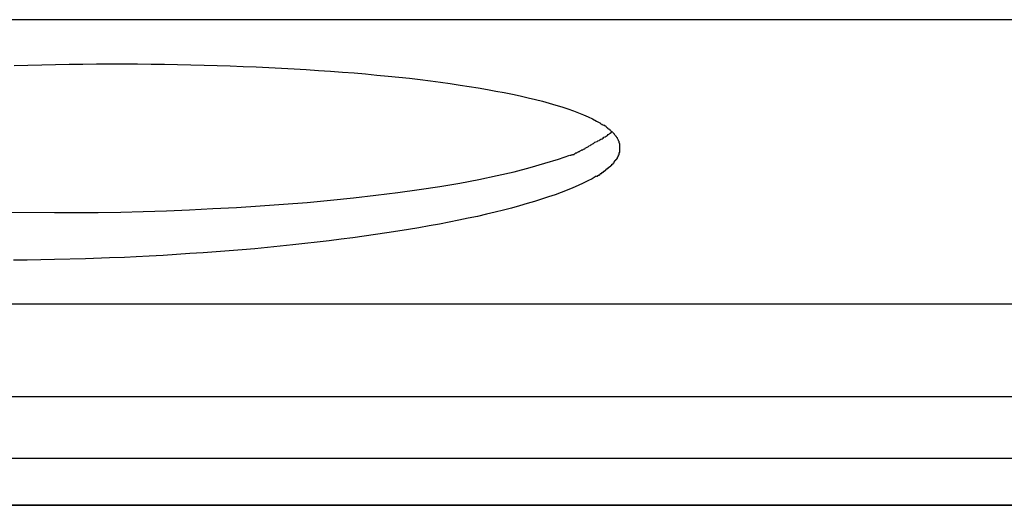
# Model space of a CAD drawing. Extents: x -43.6 to 43.6, y -26.1 to 26.1.
# Drawn here: x -18.2 to -17.6, y 2.3 to 2.6 of the extents above; entities that cross this region are included whole.
import ezdxf

# ---------------------------------------------------------------- set-up
doc = ezdxf.new("R2010")
doc.units = 0
doc.layers.get('0').update_dxf_attribs({"linetype": 'CONTINUOUS'})

msp = doc.modelspace()

# ---------------------------------------------------------------- linework, layer by layer
at = {"color": 0}
for points in [[(-16.16, 2.5868), (-18.5888, 2.5868)], [(-18.1603, 2.5625), (-18.153, 2.5627), (-18.1457, 2.5629), (-18.1384, 2.563), (-18.1311, 2.5631), (-18.1238, 2.5632), (-18.1166, 2.5633), (-18.1093, 2.5633), (-18.1021, 2.5633), (-18.0949, 2.5633), (-18.0877, 2.5632), (-18.0806, 2.5631), (-18.0736, 2.563), (-18.0665, 2.5629), (-18.0595, 2.5627), (-18.0525, 2.5625), (-18.0456, 2.5623), (-18.0387, 2.562), (-18.0319, 2.5618), (-18.0251, 2.5614), (-18.0185, 2.5611), (-18.0118, 2.5607), (-18.0053, 2.5603), (-17.9988, 2.5599), (-17.9924, 2.5595), (-17.9861, 2.559), (-17.9799, 2.5585), (-17.9738, 2.558), (-17.9678, 2.5574), (-17.9619, 2.5568), (-17.9561, 2.5563), (-17.9505, 2.5557), (-17.9449, 2.555), (-17.9394, 2.5543), (-17.9341, 2.5536), (-17.9289, 2.5529), (-17.9237, 2.5521), (-17.9188, 2.5514), (-17.914, 2.5506), (-17.9092, 2.5498), (-17.9047, 2.5489), (-17.9002, 2.5481), (-17.8958, 2.5472), (-17.8917, 2.5463), (-17.8876, 2.5454), (-17.8837, 2.5445), (-17.88, 2.5435), (-17.8764, 2.5425), (-17.8729, 2.5415), (-17.8696, 2.5405), (-17.8665, 2.5395), (-17.8635, 2.5384), (-17.8608, 2.5374), (-17.8581, 2.5363), (-17.8557, 2.5352), (-17.8534, 2.5341), (-17.8512, 2.533), (-17.8492, 2.5319)], [(-17.8475, 2.5306), (-17.8475, 2.5306), (-17.8475, 2.5306), (-17.8475, 2.5306), (-17.8475, 2.5306), (-17.8478, 2.5308), (-17.8478, 2.5308), (-17.848, 2.5308), (-17.848, 2.5308), (-17.8483, 2.5311), (-17.8483, 2.5311), (-17.8485, 2.5311), (-17.8485, 2.5311), (-17.8488, 2.5314), (-17.8488, 2.5314), (-17.849, 2.5316), (-17.849, 2.5316), (-17.8493, 2.5319)], [(-17.8475, 2.5306), (-17.8475, 2.5306), (-17.8475, 2.5306), (-17.8475, 2.5306), (-17.8475, 2.5306), (-17.8478, 2.5308), (-17.8478, 2.5308), (-17.848, 2.5308), (-17.848, 2.5308), (-17.8483, 2.5311), (-17.8483, 2.5311), (-17.8485, 2.5311), (-17.8485, 2.5311), (-17.8488, 2.5314), (-17.8488, 2.5314), (-17.849, 2.5316), (-17.849, 2.5316), (-17.8493, 2.5319)], [(-17.8457, 2.5297), (-17.8457, 2.5297), (-17.8457, 2.5297), (-17.8457, 2.5297), (-17.8457, 2.5297), (-17.8459, 2.5298), (-17.8459, 2.5298), (-17.8461, 2.5299), (-17.8461, 2.5299), (-17.8464, 2.5302), (-17.8464, 2.5302), (-17.8466, 2.5302), (-17.8466, 2.5302), (-17.8469, 2.5305), (-17.8469, 2.5305), (-17.8471, 2.5306), (-17.8471, 2.5306), (-17.8474, 2.5309)], [(-17.8457, 2.5297), (-17.8457, 2.5297), (-17.8457, 2.5297), (-17.8457, 2.5297), (-17.8457, 2.5297), (-17.8459, 2.5298), (-17.8459, 2.5298), (-17.8461, 2.5299), (-17.8461, 2.5299), (-17.8464, 2.5302), (-17.8464, 2.5302), (-17.8466, 2.5302), (-17.8466, 2.5302), (-17.8469, 2.5305), (-17.8469, 2.5305), (-17.8471, 2.5306), (-17.8471, 2.5306), (-17.8474, 2.5309)], [(-17.8443, 2.5284), (-17.8443, 2.5284), (-17.8443, 2.5284), (-17.8443, 2.5284), (-17.8443, 2.5284), (-17.8446, 2.5286), (-17.8446, 2.5286), (-17.8447, 2.5286), (-17.8447, 2.5286), (-17.845, 2.5289), (-17.845, 2.5289), (-17.845, 2.5289), (-17.845, 2.5289), (-17.8453, 2.5292), (-17.8453, 2.5292), (-17.8455, 2.5293), (-17.8455, 2.5293), (-17.8458, 2.5296)], [(-17.8443, 2.5284), (-17.8443, 2.5284), (-17.8443, 2.5284), (-17.8443, 2.5284), (-17.8443, 2.5284), (-17.8446, 2.5286), (-17.8446, 2.5286), (-17.8447, 2.5286), (-17.8447, 2.5286), (-17.845, 2.5289), (-17.845, 2.5289), (-17.845, 2.5289), (-17.845, 2.5289), (-17.8453, 2.5292), (-17.8453, 2.5292), (-17.8455, 2.5293), (-17.8455, 2.5293), (-17.8458, 2.5296)], [(-17.8516, 2.5219), (-17.8516, 2.5219), (-17.851, 2.5221), (-17.8505, 2.5224), (-17.8499, 2.5227), (-17.8495, 2.523), (-17.8489, 2.5233), (-17.8483, 2.5236), (-17.8477, 2.5239), (-17.8473, 2.5244), (-17.8467, 2.5247), (-17.8461, 2.525), (-17.8455, 2.5253), (-17.845, 2.5259), (-17.8444, 2.5262), (-17.844, 2.5266), (-17.8435, 2.5269), (-17.8432, 2.5275)], [(-17.8516, 2.5219), (-17.8516, 2.5219), (-17.851, 2.5221), (-17.8505, 2.5224), (-17.8499, 2.5227), (-17.8495, 2.523), (-17.8489, 2.5233), (-17.8483, 2.5236), (-17.8477, 2.5239), (-17.8473, 2.5244), (-17.8467, 2.5247), (-17.8461, 2.525), (-17.8455, 2.5253), (-17.845, 2.5259), (-17.8444, 2.5262), (-17.844, 2.5266), (-17.8435, 2.5269), (-17.8432, 2.5275)], [(-17.843, 2.5272), (-17.843, 2.5272), (-17.843, 2.5272), (-17.843, 2.5272), (-17.843, 2.5272), (-17.8433, 2.5275), (-17.8433, 2.5275), (-17.8433, 2.5275), (-17.8433, 2.5275), (-17.8436, 2.5278), (-17.8436, 2.5278), (-17.8436, 2.5278), (-17.8436, 2.5278), (-17.8439, 2.5281), (-17.8439, 2.5281), (-17.844, 2.5281), (-17.844, 2.5281), (-17.8443, 2.5284)], [(-17.843, 2.5272), (-17.843, 2.5272), (-17.843, 2.5272), (-17.843, 2.5272), (-17.843, 2.5272), (-17.8433, 2.5275), (-17.8433, 2.5275), (-17.8433, 2.5275), (-17.8433, 2.5275), (-17.8436, 2.5278), (-17.8436, 2.5278), (-17.8436, 2.5278), (-17.8436, 2.5278), (-17.8439, 2.5281), (-17.8439, 2.5281), (-17.844, 2.5281), (-17.844, 2.5281), (-17.8443, 2.5284)], [(-17.8418, 2.5261), (-17.8418, 2.5261), (-17.8418, 2.5261), (-17.8418, 2.5261), (-17.8418, 2.5261), (-17.842, 2.5263), (-17.842, 2.5263), (-17.842, 2.5263), (-17.842, 2.5263), (-17.8423, 2.5266), (-17.8423, 2.5266), (-17.8423, 2.5266), (-17.8423, 2.5266), (-17.8426, 2.5269), (-17.8426, 2.5269), (-17.8427, 2.527), (-17.8427, 2.527), (-17.843, 2.5273)], [(-17.8418, 2.5261), (-17.8418, 2.5261), (-17.8418, 2.5261), (-17.8418, 2.5261), (-17.8418, 2.5261), (-17.842, 2.5263), (-17.842, 2.5263), (-17.842, 2.5263), (-17.842, 2.5263), (-17.8423, 2.5266), (-17.8423, 2.5266), (-17.8423, 2.5266), (-17.8423, 2.5266), (-17.8426, 2.5269), (-17.8426, 2.5269), (-17.8427, 2.527), (-17.8427, 2.527), (-17.843, 2.5273)], [(-17.8409, 2.5249), (-17.8409, 2.5249), (-17.8409, 2.5249), (-17.8409, 2.5249), (-17.8409, 2.5249), (-17.8411, 2.5251), (-17.8411, 2.5251), (-17.8411, 2.5251), (-17.8411, 2.5251), (-17.8414, 2.5254), (-17.8414, 2.5254), (-17.8414, 2.5254), (-17.8414, 2.5254), (-17.8416, 2.5257), (-17.8416, 2.5257), (-17.8416, 2.5258), (-17.8416, 2.5258), (-17.8419, 2.5261)], [(-17.8409, 2.5249), (-17.8409, 2.5249), (-17.8409, 2.5249), (-17.8409, 2.5249), (-17.8409, 2.5249), (-17.8411, 2.5251), (-17.8411, 2.5251), (-17.8411, 2.5251), (-17.8411, 2.5251), (-17.8414, 2.5254), (-17.8414, 2.5254), (-17.8414, 2.5254), (-17.8414, 2.5254), (-17.8416, 2.5257), (-17.8416, 2.5257), (-17.8416, 2.5258), (-17.8416, 2.5258), (-17.8419, 2.5261)], [(-17.8402, 2.5237), (-17.8402, 2.5237), (-17.8402, 2.5237), (-17.8402, 2.5237), (-17.8402, 2.5237), (-17.8402, 2.524), (-17.8402, 2.524), (-17.8402, 2.524), (-17.8402, 2.524), (-17.8405, 2.5243), (-17.8405, 2.5243), (-17.8405, 2.5243), (-17.8405, 2.5243), (-17.8407, 2.5246), (-17.8407, 2.5246), (-17.8407, 2.5246), (-17.8407, 2.5246), (-17.841, 2.5249)], [(-17.8402, 2.5237), (-17.8402, 2.5237), (-17.8402, 2.5237), (-17.8402, 2.5237), (-17.8402, 2.5237), (-17.8402, 2.524), (-17.8402, 2.524), (-17.8402, 2.524), (-17.8402, 2.524), (-17.8405, 2.5243), (-17.8405, 2.5243), (-17.8405, 2.5243), (-17.8405, 2.5243), (-17.8407, 2.5246), (-17.8407, 2.5246), (-17.8407, 2.5246), (-17.8407, 2.5246), (-17.841, 2.5249)], [(-17.8592, 2.5177), (-17.8592, 2.5177), (-17.8586, 2.5177), (-17.8581, 2.518), (-17.8575, 2.5183), (-17.8572, 2.5186), (-17.8566, 2.5189), (-17.8562, 2.5192), (-17.8556, 2.5195), (-17.8553, 2.5198), (-17.8547, 2.52), (-17.8543, 2.5203), (-17.8537, 2.5206), (-17.8534, 2.5209), (-17.8528, 2.5211), (-17.8525, 2.5214), (-17.8521, 2.5217), (-17.8518, 2.522)], [(-17.8592, 2.5177), (-17.8592, 2.5177), (-17.8586, 2.5177), (-17.8581, 2.518), (-17.8575, 2.5183), (-17.8572, 2.5186), (-17.8566, 2.5189), (-17.8562, 2.5192), (-17.8556, 2.5195), (-17.8553, 2.5198), (-17.8547, 2.52), (-17.8543, 2.5203), (-17.8537, 2.5206), (-17.8534, 2.5209), (-17.8528, 2.5211), (-17.8525, 2.5214), (-17.8521, 2.5217), (-17.8518, 2.522)], [(-17.8396, 2.5225), (-17.8396, 2.5225), (-17.8396, 2.5225), (-17.8396, 2.5225), (-17.8396, 2.5225), (-17.8396, 2.5228), (-17.8396, 2.5228), (-17.8396, 2.5228), (-17.8396, 2.5228), (-17.8398, 2.5231), (-17.8398, 2.5231), (-17.8398, 2.5231), (-17.8398, 2.5231), (-17.8399, 2.5234), (-17.8399, 2.5234), (-17.8399, 2.5234), (-17.8399, 2.5234), (-17.8402, 2.5237)], [(-17.8396, 2.5225), (-17.8396, 2.5225), (-17.8396, 2.5225), (-17.8396, 2.5225), (-17.8396, 2.5225), (-17.8396, 2.5228), (-17.8396, 2.5228), (-17.8396, 2.5228), (-17.8396, 2.5228), (-17.8398, 2.5231), (-17.8398, 2.5231), (-17.8398, 2.5231), (-17.8398, 2.5231), (-17.8399, 2.5234), (-17.8399, 2.5234), (-17.8399, 2.5234), (-17.8399, 2.5234), (-17.8402, 2.5237)], [(-17.8392, 2.5212), (-17.8392, 2.5212), (-17.8392, 2.5212), (-17.8392, 2.5212), (-17.8392, 2.5212), (-17.8392, 2.5215), (-17.8392, 2.5215), (-17.8392, 2.5215), (-17.8392, 2.5215), (-17.8393, 2.5218), (-17.8393, 2.5218), (-17.8393, 2.5218), (-17.8393, 2.5218), (-17.8393, 2.5221), (-17.8393, 2.5221), (-17.8393, 2.5222), (-17.8393, 2.5222), (-17.8396, 2.5225)], [(-17.8392, 2.5212), (-17.8392, 2.5212), (-17.8392, 2.5212), (-17.8392, 2.5212), (-17.8392, 2.5212), (-17.8392, 2.5215), (-17.8392, 2.5215), (-17.8392, 2.5215), (-17.8392, 2.5215), (-17.8393, 2.5218), (-17.8393, 2.5218), (-17.8393, 2.5218), (-17.8393, 2.5218), (-17.8393, 2.5221), (-17.8393, 2.5221), (-17.8393, 2.5222), (-17.8393, 2.5222), (-17.8396, 2.5225)], [(-17.8388, 2.52), (-17.8388, 2.52), (-17.8388, 2.52), (-17.8388, 2.52), (-17.8388, 2.52), (-17.8388, 2.5203), (-17.8388, 2.5203), (-17.8388, 2.5203), (-17.8388, 2.5203), (-17.8389, 2.5206), (-17.8389, 2.5206), (-17.8389, 2.5206), (-17.8389, 2.5206), (-17.8389, 2.5209), (-17.8389, 2.5209), (-17.8389, 2.5209), (-17.8389, 2.5209), (-17.8391, 2.5212)], [(-17.8388, 2.52), (-17.8388, 2.52), (-17.8388, 2.52), (-17.8388, 2.52), (-17.8388, 2.52), (-17.8388, 2.5203), (-17.8388, 2.5203), (-17.8388, 2.5203), (-17.8388, 2.5203), (-17.8389, 2.5206), (-17.8389, 2.5206), (-17.8389, 2.5206), (-17.8389, 2.5206), (-17.8389, 2.5209), (-17.8389, 2.5209), (-17.8389, 2.5209), (-17.8389, 2.5209), (-17.8391, 2.5212)], [(-17.8389, 2.5176), (-17.8389, 2.5176), (-17.8388, 2.5176), (-17.8388, 2.5176), (-17.8388, 2.5176), (-17.8388, 2.5179), (-17.8388, 2.5179), (-17.8388, 2.5179), (-17.8388, 2.5179), (-17.8388, 2.5182), (-17.8388, 2.5182), (-17.8388, 2.5182), (-17.8388, 2.5182), (-17.8388, 2.5185), (-17.8388, 2.5185), (-17.8388, 2.5185), (-17.8388, 2.5185), (-17.8388, 2.5188)], [(-17.8389, 2.5176), (-17.8389, 2.5176), (-17.8388, 2.5176), (-17.8388, 2.5176), (-17.8388, 2.5176), (-17.8388, 2.5179), (-17.8388, 2.5179), (-17.8388, 2.5179), (-17.8388, 2.5179), (-17.8388, 2.5182), (-17.8388, 2.5182), (-17.8388, 2.5182), (-17.8388, 2.5182), (-17.8388, 2.5185), (-17.8388, 2.5185), (-17.8388, 2.5185), (-17.8388, 2.5185), (-17.8388, 2.5188)], [(-17.8388, 2.5188), (-17.8388, 2.5188), (-17.8388, 2.5188), (-17.8388, 2.5188), (-17.8388, 2.5188), (-17.8388, 2.5188), (-17.8388, 2.5188), (-17.8388, 2.5188), (-17.8388, 2.5188), (-17.8388, 2.5188), (-17.8388, 2.5188), (-17.8388, 2.5188), (-17.8388, 2.5188), (-17.8388, 2.5188), (-17.8388, 2.5188), (-17.8388, 2.5188), (-17.8388, 2.5188), (-17.8388, 2.5189), (-17.8388, 2.5189), (-17.8388, 2.5189), (-17.8388, 2.5189), (-17.8388, 2.5189), (-17.8388, 2.5192), (-17.8388, 2.5192), (-17.8388, 2.5192), (-17.8388, 2.5192), (-17.8388, 2.5195), (-17.8388, 2.5195), (-17.8388, 2.5195), (-17.8388, 2.5195), (-17.8388, 2.5198), (-17.8388, 2.5198), (-17.8388, 2.5198), (-17.8388, 2.5198), (-17.8388, 2.5201)], [(-17.8388, 2.5188), (-17.8388, 2.5188), (-17.8388, 2.5188), (-17.8388, 2.5188), (-17.8388, 2.5188), (-17.8388, 2.5188), (-17.8388, 2.5188), (-17.8388, 2.5188), (-17.8388, 2.5188), (-17.8388, 2.5188), (-17.8388, 2.5188), (-17.8388, 2.5188), (-17.8388, 2.5188), (-17.8388, 2.5188), (-17.8388, 2.5188), (-17.8388, 2.5188), (-17.8388, 2.5188), (-17.8388, 2.5189), (-17.8388, 2.5189), (-17.8388, 2.5189), (-17.8388, 2.5189), (-17.8388, 2.5189), (-17.8388, 2.5192), (-17.8388, 2.5192), (-17.8388, 2.5192), (-17.8388, 2.5192), (-17.8388, 2.5195), (-17.8388, 2.5195), (-17.8388, 2.5195), (-17.8388, 2.5195), (-17.8388, 2.5198), (-17.8388, 2.5198), (-17.8388, 2.5198), (-17.8388, 2.5198), (-17.8388, 2.5201)], [(-18.1389, 2.4844), (-18.1274, 2.4844), (-18.1157, 2.4845), (-18.1038, 2.4847), (-18.0918, 2.485), (-18.0795, 2.4854), (-18.0672, 2.4858), (-18.0548, 2.4865), (-18.0423, 2.4871), (-18.0298, 2.4879), (-18.0173, 2.4888), (-18.0048, 2.4898), (-17.9925, 2.491), (-17.9803, 2.4922), (-17.9684, 2.4936), (-17.9567, 2.495), (-17.9454, 2.4966), (-17.9344, 2.4983), (-17.9238, 2.5001), (-17.9137, 2.502), (-17.904, 2.504), (-17.895, 2.5061), (-17.8865, 2.5083), (-17.8786, 2.5106), (-17.8715, 2.5128), (-17.8654, 2.5149)], [(-17.8653, 2.5149), (-17.8653, 2.5149), (-17.8648, 2.5149), (-17.8645, 2.515), (-17.8641, 2.515), (-17.8638, 2.5153), (-17.8632, 2.5153), (-17.8629, 2.5156), (-17.8626, 2.5158), (-17.8623, 2.5161), (-17.8617, 2.5161), (-17.8614, 2.5164), (-17.8609, 2.5166), (-17.8606, 2.5169), (-17.8602, 2.5169), (-17.8599, 2.5172), (-17.8596, 2.5173), (-17.8593, 2.5176)], [(-17.8653, 2.5149), (-17.8653, 2.5149), (-17.8648, 2.5149), (-17.8645, 2.515), (-17.8641, 2.515), (-17.8638, 2.5153), (-17.8632, 2.5153), (-17.8629, 2.5156), (-17.8626, 2.5158), (-17.8623, 2.5161), (-17.8617, 2.5161), (-17.8614, 2.5164), (-17.8609, 2.5166), (-17.8606, 2.5169), (-17.8602, 2.5169), (-17.8599, 2.5172), (-17.8596, 2.5173), (-17.8593, 2.5176)], [(-17.841, 2.5126), (-17.841, 2.5126), (-17.8407, 2.5126), (-17.8407, 2.5126), (-17.8407, 2.5126), (-17.8407, 2.5128), (-17.8405, 2.5128), (-17.8405, 2.5128), (-17.8405, 2.5128), (-17.8405, 2.5131), (-17.8402, 2.5131), (-17.8402, 2.5131), (-17.8402, 2.5131), (-17.8402, 2.5134), (-17.8402, 2.5134), (-17.8402, 2.5135), (-17.8402, 2.5135), (-17.8402, 2.5138)], [(-17.841, 2.5126), (-17.841, 2.5126), (-17.8407, 2.5126), (-17.8407, 2.5126), (-17.8407, 2.5126), (-17.8407, 2.5128), (-17.8405, 2.5128), (-17.8405, 2.5128), (-17.8405, 2.5128), (-17.8405, 2.5131), (-17.8402, 2.5131), (-17.8402, 2.5131), (-17.8402, 2.5131), (-17.8402, 2.5134), (-17.8402, 2.5134), (-17.8402, 2.5135), (-17.8402, 2.5135), (-17.8402, 2.5138)], [(-17.8403, 2.5138), (-17.8403, 2.5138), (-17.84, 2.5138), (-17.84, 2.5138), (-17.84, 2.5138), (-17.84, 2.514), (-17.8398, 2.514), (-17.8398, 2.514), (-17.8398, 2.514), (-17.8398, 2.5143), (-17.8396, 2.5143), (-17.8396, 2.5143), (-17.8396, 2.5143), (-17.8396, 2.5146), (-17.8396, 2.5146), (-17.8396, 2.5147), (-17.8396, 2.5147), (-17.8396, 2.515)], [(-17.8403, 2.5138), (-17.8403, 2.5138), (-17.84, 2.5138), (-17.84, 2.5138), (-17.84, 2.5138), (-17.84, 2.514), (-17.8398, 2.514), (-17.8398, 2.514), (-17.8398, 2.514), (-17.8398, 2.5143), (-17.8396, 2.5143), (-17.8396, 2.5143), (-17.8396, 2.5143), (-17.8396, 2.5146), (-17.8396, 2.5146), (-17.8396, 2.5147), (-17.8396, 2.5147), (-17.8396, 2.515)], [(-17.8396, 2.515), (-17.8396, 2.515), (-17.8393, 2.515), (-17.8393, 2.515), (-17.8393, 2.515), (-17.8393, 2.5153), (-17.8393, 2.5153), (-17.8393, 2.5153), (-17.8393, 2.5153), (-17.8393, 2.5156), (-17.8392, 2.5156), (-17.8392, 2.5156), (-17.8392, 2.5156), (-17.8392, 2.5159), (-17.8392, 2.5159), (-17.8392, 2.516), (-17.8392, 2.516), (-17.8392, 2.5163)], [(-17.8396, 2.515), (-17.8396, 2.515), (-17.8393, 2.515), (-17.8393, 2.515), (-17.8393, 2.515), (-17.8393, 2.5153), (-17.8393, 2.5153), (-17.8393, 2.5153), (-17.8393, 2.5153), (-17.8393, 2.5156), (-17.8392, 2.5156), (-17.8392, 2.5156), (-17.8392, 2.5156), (-17.8392, 2.5159), (-17.8392, 2.5159), (-17.8392, 2.516), (-17.8392, 2.516), (-17.8392, 2.5163)], [(-17.8391, 2.5163), (-17.8391, 2.5163), (-17.8389, 2.5163), (-17.8389, 2.5163), (-17.8389, 2.5163), (-17.8389, 2.5166), (-17.8389, 2.5166), (-17.8389, 2.5166), (-17.8389, 2.5166), (-17.8389, 2.5169), (-17.8389, 2.5169), (-17.8389, 2.5169), (-17.8389, 2.5169), (-17.8389, 2.5172), (-17.8389, 2.5172), (-17.8389, 2.5173), (-17.8389, 2.5173), (-17.8389, 2.5176)], [(-17.8391, 2.5163), (-17.8391, 2.5163), (-17.8389, 2.5163), (-17.8389, 2.5163), (-17.8389, 2.5163), (-17.8389, 2.5166), (-17.8389, 2.5166), (-17.8389, 2.5166), (-17.8389, 2.5166), (-17.8389, 2.5169), (-17.8389, 2.5169), (-17.8389, 2.5169), (-17.8389, 2.5169), (-17.8389, 2.5172), (-17.8389, 2.5172), (-17.8389, 2.5173), (-17.8389, 2.5173), (-17.8389, 2.5176)], [(-17.846, 2.5076), (-17.846, 2.5076), (-17.8457, 2.5076), (-17.8457, 2.5076), (-17.8455, 2.5076), (-17.8455, 2.5079), (-17.8452, 2.5079), (-17.8452, 2.5079), (-17.8452, 2.5079), (-17.8452, 2.5082), (-17.8449, 2.5082), (-17.8449, 2.5082), (-17.8447, 2.5082), (-17.8447, 2.5085), (-17.8444, 2.5085), (-17.8444, 2.5085), (-17.8444, 2.5085), (-17.8444, 2.5088)], [(-17.846, 2.5076), (-17.846, 2.5076), (-17.8457, 2.5076), (-17.8457, 2.5076), (-17.8455, 2.5076), (-17.8455, 2.5079), (-17.8452, 2.5079), (-17.8452, 2.5079), (-17.8452, 2.5079), (-17.8452, 2.5082), (-17.8449, 2.5082), (-17.8449, 2.5082), (-17.8447, 2.5082), (-17.8447, 2.5085), (-17.8444, 2.5085), (-17.8444, 2.5085), (-17.8444, 2.5085), (-17.8444, 2.5088)], [(-17.8444, 2.5088), (-17.8444, 2.5088), (-17.8441, 2.5088), (-17.8441, 2.5088), (-17.844, 2.5088), (-17.844, 2.509), (-17.8437, 2.509), (-17.8437, 2.509), (-17.8437, 2.509), (-17.8437, 2.5093), (-17.8434, 2.5093), (-17.8434, 2.5093), (-17.8434, 2.5093), (-17.8434, 2.5096), (-17.8431, 2.5096), (-17.8431, 2.5098), (-17.8431, 2.5098), (-17.8431, 2.5101)], [(-17.8444, 2.5088), (-17.8444, 2.5088), (-17.8441, 2.5088), (-17.8441, 2.5088), (-17.844, 2.5088), (-17.844, 2.509), (-17.8437, 2.509), (-17.8437, 2.509), (-17.8437, 2.509), (-17.8437, 2.5093), (-17.8434, 2.5093), (-17.8434, 2.5093), (-17.8434, 2.5093), (-17.8434, 2.5096), (-17.8431, 2.5096), (-17.8431, 2.5098), (-17.8431, 2.5098), (-17.8431, 2.5101)], [(-17.8431, 2.51), (-17.8431, 2.51), (-17.8428, 2.51), (-17.8428, 2.51), (-17.8428, 2.51), (-17.8428, 2.5102), (-17.8425, 2.5102), (-17.8425, 2.5102), (-17.8425, 2.5102), (-17.8425, 2.5105), (-17.8422, 2.5105), (-17.8422, 2.5105), (-17.8422, 2.5105), (-17.8422, 2.5108), (-17.8419, 2.5108), (-17.8419, 2.511), (-17.8419, 2.511), (-17.8419, 2.5113)], [(-17.8431, 2.51), (-17.8431, 2.51), (-17.8428, 2.51), (-17.8428, 2.51), (-17.8428, 2.51), (-17.8428, 2.5102), (-17.8425, 2.5102), (-17.8425, 2.5102), (-17.8425, 2.5102), (-17.8425, 2.5105), (-17.8422, 2.5105), (-17.8422, 2.5105), (-17.8422, 2.5105), (-17.8422, 2.5108), (-17.8419, 2.5108), (-17.8419, 2.511), (-17.8419, 2.511), (-17.8419, 2.5113)], [(-17.8421, 2.5114), (-17.8421, 2.5114), (-17.8418, 2.5114), (-17.8418, 2.5114), (-17.8418, 2.5114), (-17.8418, 2.5117), (-17.8415, 2.5117), (-17.8415, 2.5117), (-17.8415, 2.5117), (-17.8415, 2.512), (-17.8412, 2.512), (-17.8412, 2.512), (-17.8412, 2.512), (-17.8412, 2.5123), (-17.841, 2.5123), (-17.841, 2.5123), (-17.841, 2.5123), (-17.841, 2.5126)], [(-17.8421, 2.5114), (-17.8421, 2.5114), (-17.8418, 2.5114), (-17.8418, 2.5114), (-17.8418, 2.5114), (-17.8418, 2.5117), (-17.8415, 2.5117), (-17.8415, 2.5117), (-17.8415, 2.5117), (-17.8415, 2.512), (-17.8412, 2.512), (-17.8412, 2.512), (-17.8412, 2.512), (-17.8412, 2.5123), (-17.841, 2.5123), (-17.841, 2.5123), (-17.841, 2.5123), (-17.841, 2.5126)], [(-17.8514, 2.5037), (-17.8536, 2.5024), (-17.8559, 2.5013), (-17.8584, 2.5), (-17.861, 2.4988), (-17.8639, 2.4975), (-17.8669, 2.4963), (-17.87, 2.4951), (-17.8732, 2.4939), (-17.8767, 2.4927), (-17.8804, 2.4915), (-17.8841, 2.4903), (-17.888, 2.4892), (-17.8921, 2.488), (-17.8963, 2.4868), (-17.9006, 2.4857), (-17.9051, 2.4846), (-17.9097, 2.4835), (-17.9145, 2.4824), (-17.9193, 2.4814), (-17.9243, 2.4804), (-17.9294, 2.4793), (-17.9346, 2.4783), (-17.94, 2.4774), (-17.9455, 2.4763), (-17.951, 2.4754), (-17.9567, 2.4745), (-17.9626, 2.4736), (-17.9685, 2.4727), (-17.9745, 2.4718), (-17.9806, 2.471), (-17.9868, 2.4702), (-17.9931, 2.4694), (-17.9996, 2.4687), (-18.006, 2.4679), (-18.0125, 2.4672), (-18.0192, 2.4665), (-18.0259, 2.4658), (-18.0326, 2.4652), (-18.0394, 2.4646), (-18.0463, 2.4641), (-18.0532, 2.4635), (-18.0601, 2.463), (-18.0671, 2.4626), (-18.0741, 2.4621), (-18.0812, 2.4617), (-18.0886, 2.4613), (-18.0955, 2.4609), (-18.1017, 2.4606), (-18.1098, 2.4603), (-18.1224, 2.4599), (-18.1389, 2.4595)], [(-17.8513, 2.5037), (-17.8513, 2.5037), (-17.851, 2.5037), (-17.851, 2.5037), (-17.8508, 2.5037), (-17.8508, 2.5039), (-17.8505, 2.5039), (-17.8505, 2.504), (-17.8503, 2.504), (-17.8503, 2.5043), (-17.85, 2.5043), (-17.85, 2.5043), (-17.8497, 2.5043), (-17.8497, 2.5046), (-17.8494, 2.5046), (-17.8494, 2.5047), (-17.8494, 2.5047), (-17.8494, 2.505)], [(-17.8513, 2.5037), (-17.8513, 2.5037), (-17.851, 2.5037), (-17.851, 2.5037), (-17.8508, 2.5037), (-17.8508, 2.5039), (-17.8505, 2.5039), (-17.8505, 2.504), (-17.8503, 2.504), (-17.8503, 2.5043), (-17.85, 2.5043), (-17.85, 2.5043), (-17.8497, 2.5043), (-17.8497, 2.5046), (-17.8494, 2.5046), (-17.8494, 2.5047), (-17.8494, 2.5047), (-17.8494, 2.505)], [(-17.8493, 2.5051), (-17.8493, 2.5051), (-17.849, 2.5051), (-17.849, 2.5051), (-17.8487, 2.5051), (-17.8487, 2.5053), (-17.8484, 2.5053), (-17.8484, 2.5053), (-17.8484, 2.5053), (-17.8484, 2.5056), (-17.8481, 2.5056), (-17.8481, 2.5056), (-17.8479, 2.5056), (-17.8479, 2.5059), (-17.8476, 2.5059), (-17.8476, 2.506), (-17.8476, 2.506), (-17.8476, 2.5063)], [(-17.8493, 2.5051), (-17.8493, 2.5051), (-17.849, 2.5051), (-17.849, 2.5051), (-17.8487, 2.5051), (-17.8487, 2.5053), (-17.8484, 2.5053), (-17.8484, 2.5053), (-17.8484, 2.5053), (-17.8484, 2.5056), (-17.8481, 2.5056), (-17.8481, 2.5056), (-17.8479, 2.5056), (-17.8479, 2.5059), (-17.8476, 2.5059), (-17.8476, 2.506), (-17.8476, 2.506), (-17.8476, 2.5063)], [(-17.8475, 2.5063), (-17.8475, 2.5063), (-17.8472, 2.5063), (-17.8472, 2.5063), (-17.847, 2.5063), (-17.847, 2.5065), (-17.8467, 2.5065), (-17.8467, 2.5066), (-17.8467, 2.5066), (-17.8467, 2.5069), (-17.8464, 2.5069), (-17.8464, 2.5069), (-17.8463, 2.5069), (-17.8463, 2.5072), (-17.846, 2.5072), (-17.846, 2.5073), (-17.846, 2.5073), (-17.846, 2.5076)], [(-17.8475, 2.5063), (-17.8475, 2.5063), (-17.8472, 2.5063), (-17.8472, 2.5063), (-17.847, 2.5063), (-17.847, 2.5065), (-17.8467, 2.5065), (-17.8467, 2.5066), (-17.8467, 2.5066), (-17.8467, 2.5069), (-17.8464, 2.5069), (-17.8464, 2.5069), (-17.8463, 2.5069), (-17.8463, 2.5072), (-17.846, 2.5072), (-17.846, 2.5073), (-17.846, 2.5073), (-17.846, 2.5076)], [(-18.1634, 2.4846), (-18.1389, 2.4844)], [(-18.1389, 2.4595), (-18.1461, 2.4593), (-18.1534, 2.4592), (-18.1606, 2.4592)], [(-16.6261, 2.4358), (-18.5888, 2.4358)], [(-16.6486, 2.3866), (-18.5888, 2.3866)], [(-16.6486, 2.3539), (-18.5888, 2.3539)], [(35.8612, 2.329), (-43.6388, 2.329)], [(-18.5888, 2.329), (-16.6622, 2.329)]]:
    msp.add_lwpolyline(points, dxfattribs=at)

doc.saveas('drawing.dxf')
